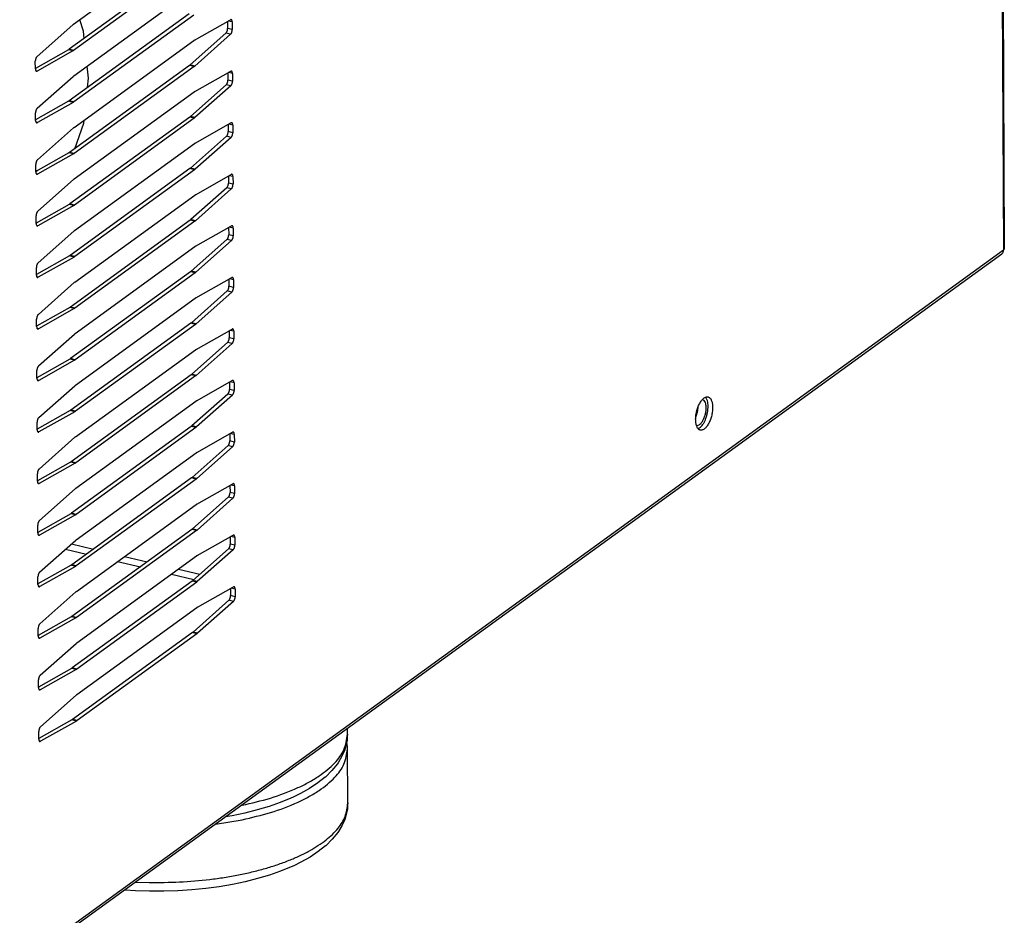
# Model space of a CAD drawing. Units: millimetres. Extents: x 170 to 327, y 345 to 552.
# Drawn here: x 224 to 232, y 405 to 412 of the extents above; entities that cross this region are included whole.
import ezdxf

# ---------------------------------------------------------------- set-up
doc = ezdxf.new("R2010")
doc.units = ezdxf.units.MM

msp = doc.modelspace()

# ---------------------------------------------------------------- linework, layer by layer
at = {"color": 4, "linetype": 'Continuous'}
for p, q in [((232.1522, 459.1452), (232.4031, 410.1948)), ((226.0249, 412.0819), (225.9923, 412.0896)), ((226.0112, 411.98), (225.9733, 411.989)), ((226.0253, 412.0187), (225.9874, 412.0276)), ((224.7084, 411.8432), (224.6705, 411.8521)), ((224.7139, 411.8468), (224.676, 411.8557)), ((224.4116, 411.6757), (224.4012, 411.6782)), ((225.7093, 411.7129), (225.6714, 411.7218)), ((225.7148, 411.7173), (225.6769, 411.7262)), ((226.0271, 411.6556), (225.9945, 411.6633)), ((226.0274, 411.5924), (225.9895, 411.6013)), ((226.0133, 411.5537), (225.9754, 411.5627)), ((224.7106, 411.4169), (224.6727, 411.4258)), ((224.7161, 411.4205), (224.6782, 411.4294)), ((225.7115, 411.2866), (225.6736, 411.2955)), ((225.717, 411.291), (225.6791, 411.2999)), ((224.4138, 411.2494), (224.4034, 411.2519)), ((226.0296, 411.1661), (225.9917, 411.175)), ((226.0293, 411.2293), (225.9967, 411.237)), ((226.0155, 411.1274), (225.9776, 411.1364)), ((224.7128, 410.9906), (224.6749, 410.9995)), ((224.7183, 410.9942), (224.6804, 411.0031)), ((225.7137, 410.8603), (225.6758, 410.8692)), ((225.7192, 410.8647), (225.6813, 410.8736)), ((224.4159, 410.8231), (224.4056, 410.8256)), ((226.0315, 410.803), (225.9989, 410.8107)), ((226.0177, 410.7012), (225.9798, 410.7101)), ((226.0318, 410.7398), (225.9939, 410.7487)), ((224.715, 410.5643), (224.6771, 410.5733)), ((224.7205, 410.5679), (224.6826, 410.5768)), ((225.7159, 410.434), (225.678, 410.4429)), ((225.7214, 410.4384), (225.6835, 410.4473)), ((224.4181, 410.3968), (224.4078, 410.3993)), ((226.0337, 410.3767), (226.001, 410.3844)), ((226.0199, 410.2749), (225.982, 410.2838)), ((226.034, 410.3135), (225.9961, 410.3224)), ((232.4031, 410.1948), (214.6517, 397.321)), ((224.7172, 410.138), (224.6793, 410.147)), ((224.7226, 410.1416), (224.6848, 410.1505)), ((224.4203, 409.9706), (224.41, 409.973)), ((225.7181, 410.0077), (225.6802, 410.0166)), ((225.7235, 410.0121), (225.6856, 410.021)), ((226.0359, 409.9504), (226.0032, 409.9581)), ((226.0362, 409.8872), (225.9983, 409.8961)), ((226.0221, 409.8486), (225.9842, 409.8575)), ((224.7193, 409.7117), (224.6814, 409.7207)), ((224.7248, 409.7153), (224.6869, 409.7242)), ((224.4225, 409.5443), (224.4122, 409.5467)), ((225.7202, 409.5814), (225.6823, 409.5903)), ((225.7257, 409.5858), (225.6878, 409.5947)), ((226.0384, 409.4609), (226.0005, 409.4698)), ((226.038, 409.5241), (226.0054, 409.5318)), ((226.0243, 409.4223), (225.9864, 409.4312)), ((224.7215, 409.2854), (224.6836, 409.2944)), ((224.727, 409.289), (224.6891, 409.2979)), ((225.7224, 409.1551), (225.6845, 409.164)), ((225.7279, 409.1595), (225.69, 409.1684)), ((224.4247, 409.118), (224.4143, 409.1204)), ((226.0402, 409.0978), (226.0076, 409.1055)), ((226.0265, 408.996), (225.9886, 409.0049)), ((226.0406, 409.0346), (226.0027, 409.0435)), ((224.7237, 408.8591), (224.6858, 408.8681)), ((224.7292, 408.8627), (224.6913, 408.8716)), ((225.7246, 408.7288), (225.6867, 408.7377)), ((225.7301, 408.7332), (225.6922, 408.7421)), ((224.4269, 408.6917), (224.4165, 408.6941)), ((226.0424, 408.6715), (226.0098, 408.6792)), ((226.0286, 408.5697), (225.9907, 408.5786)), ((226.0427, 408.6083), (226.0048, 408.6172)), ((224.7259, 408.4328), (224.688, 408.4418)), ((224.7314, 408.4364), (224.6935, 408.4453)), ((224.4291, 408.2654), (224.4187, 408.2678)), ((225.7268, 408.3025), (225.6889, 408.3114)), ((225.7323, 408.3069), (225.6944, 408.3158)), ((226.0446, 408.2452), (226.012, 408.2529)), ((226.0449, 408.182), (226.007, 408.1909)), ((226.0308, 408.1434), (225.9929, 408.1523)), ((224.7281, 408.0065), (224.6902, 408.0155)), ((224.7336, 408.0101), (224.6957, 408.019)), ((224.4312, 407.8391), (224.4209, 407.8415)), ((225.729, 407.8762), (225.6911, 407.8851)), ((225.7345, 407.8806), (225.6966, 407.8895)), ((224.6956, 407.7655), (224.8772, 407.7227)), ((226.0471, 407.7557), (226.0092, 407.7646)), ((226.0468, 407.8189), (226.0142, 407.8266)), ((226.033, 407.7171), (225.9951, 407.726)), ((224.7358, 407.5838), (224.6979, 407.5927)), ((225.1348, 407.6621), (225.3225, 407.6178)), ((224.7303, 407.5802), (224.6924, 407.5892)), ((225.5801, 407.5572), (225.7575, 407.5154)), ((225.7312, 407.4499), (225.6933, 407.4588)), ((225.7367, 407.4543), (225.6988, 407.4632)), ((224.4334, 407.4128), (224.4231, 407.4152)), ((226.049, 407.3926), (226.0163, 407.4003)), ((226.0352, 407.2908), (225.9973, 407.2997)), ((226.0493, 407.3294), (226.0114, 407.3383)), ((224.7325, 407.1539), (224.6946, 407.1629)), ((224.7379, 407.1575), (224.7001, 407.1664)), ((225.7334, 407.0236), (225.6955, 407.0325)), ((225.7388, 407.028), (225.7009, 407.0369)), ((224.4356, 406.9865), (224.4253, 406.9889)), ((224.7346, 406.7276), (224.6967, 406.7366)), ((224.7401, 406.7312), (224.7022, 406.7401)), ((224.4378, 406.5602), (224.4275, 406.5626)), ((224.7368, 406.3013), (224.6989, 406.3103)), ((224.7423, 406.3049), (224.7044, 406.3138)), ((224.44, 406.1339), (224.4296, 406.1363)), ((226.0987, 405.6025), (226.1075, 405.6043)), ((225.2266, 404.9701), (225.3376, 404.9663))]:
    msp.add_line(p, q, dxfattribs=at)
at = {"color": 7, "linetype": 'Continuous'}
for p, q in [((232.1588, 459.1557), (232.4098, 410.2053)), ((224.7128, 412.0627), (225.7038, 412.7815)), ((225.667, 412.5744), (224.676, 411.8557)), ((225.7049, 412.5655), (224.7139, 411.8468)), ((224.715, 411.6365), (225.706, 412.3552)), ((225.6692, 412.1481), (224.6782, 411.4294)), ((225.7071, 412.1392), (224.7161, 411.4205)), ((224.7945, 412.0049), (224.7646, 412.1003)), ((225.7137, 411.9324), (226.0105, 412.0999)), ((225.9871, 412.0866), (225.9874, 412.0276)), ((226.0249, 412.0819), (226.0253, 412.0187)), ((224.411, 411.7956), (224.7073, 412.0583)), ((224.7128, 412.0627), (224.7073, 412.0583)), ((224.8009, 411.9463), (224.7945, 412.0049)), ((225.9733, 411.989), (225.6769, 411.7262)), ((224.7172, 411.2102), (225.7082, 411.9289)), ((225.7137, 411.9324), (225.7082, 411.9289)), ((226.0112, 411.98), (225.7148, 411.7173)), ((224.6705, 411.8521), (224.3972, 411.6979)), ((224.7084, 411.8432), (224.4116, 411.6757)), ((224.6705, 411.8521), (224.676, 411.8557)), ((224.7084, 411.8432), (224.7139, 411.8468)), ((224.3972, 411.6937), (224.3969, 411.757)), ((225.6714, 411.7218), (224.6804, 411.0031)), ((225.7093, 411.7129), (224.7183, 410.9942)), ((224.8372, 411.6159), (224.8261, 411.717)), ((225.6714, 411.7218), (225.6769, 411.7262)), ((225.7093, 411.7129), (225.7148, 411.7173)), ((225.7159, 411.5061), (226.0127, 411.6736)), ((224.4131, 411.3693), (224.7095, 411.632)), ((224.715, 411.6365), (224.7095, 411.632)), ((224.8291, 411.5388), (224.8372, 411.6159)), ((225.9892, 411.6603), (225.9895, 411.6013)), ((226.0271, 411.6556), (226.0274, 411.5924)), ((224.7194, 410.7839), (225.7104, 411.5026)), ((225.9754, 411.5627), (225.6791, 411.2999)), ((225.7159, 411.5061), (225.7104, 411.5026)), ((226.0133, 411.5537), (225.717, 411.291)), ((224.6727, 411.4258), (224.3993, 411.2716)), ((224.6727, 411.4258), (224.6782, 411.4294)), ((224.7106, 411.4169), (224.7161, 411.4205)), ((224.7106, 411.4169), (224.4138, 411.2494)), ((224.3994, 411.2674), (224.399, 411.3307)), ((225.6736, 411.2955), (224.6826, 410.5768)), ((225.7115, 411.2866), (224.7205, 410.5679)), ((224.7984, 411.246), (224.801, 411.2709)), ((225.6736, 411.2955), (225.6791, 411.2999)), ((225.7115, 411.2866), (225.717, 411.291)), ((224.4153, 410.943), (224.7117, 411.2057)), ((224.7172, 411.2102), (224.7117, 411.2057)), ((224.7228, 411.0339), (224.7984, 411.246)), ((225.7181, 411.0798), (226.0149, 411.2473)), ((225.9914, 411.234), (225.9917, 411.175)), ((226.0293, 411.2293), (226.0296, 411.1661)), ((225.9776, 411.1364), (225.6813, 410.8736)), ((226.0155, 411.1274), (225.7192, 410.8647)), ((224.7215, 410.3576), (225.7126, 411.0763)), ((225.7181, 411.0798), (225.7126, 411.0763)), ((224.6749, 410.9995), (224.4015, 410.8453)), ((224.7128, 410.9906), (224.4159, 410.8231)), ((224.6749, 410.9995), (224.6804, 411.0031)), ((224.7128, 410.9906), (224.7183, 410.9942)), ((224.4016, 410.8411), (224.4012, 410.9044)), ((224.4015, 410.8557), (224.4181, 410.8547)), ((225.6758, 410.8692), (224.6848, 410.1505)), ((225.7137, 410.8603), (224.7226, 410.1416)), ((225.6758, 410.8692), (225.6813, 410.8736)), ((225.7137, 410.8603), (225.7192, 410.8647)), ((224.4175, 410.5167), (224.7139, 410.7794)), ((224.7194, 410.7839), (224.7139, 410.7794)), ((225.7202, 410.6535), (226.0171, 410.821)), ((225.9936, 410.8077), (225.9939, 410.7487)), ((226.0315, 410.803), (226.0318, 410.7398)), ((225.9798, 410.7101), (225.6835, 410.4473)), ((226.0177, 410.7012), (225.7214, 410.4384)), ((224.7237, 409.9313), (225.7148, 410.65)), ((225.7202, 410.6535), (225.7148, 410.65)), ((224.6771, 410.5733), (224.4037, 410.419)), ((224.715, 410.5643), (224.4181, 410.3968)), ((224.6771, 410.5733), (224.6826, 410.5768)), ((224.715, 410.5643), (224.7205, 410.5679)), ((224.4037, 410.4148), (224.4034, 410.4781)), ((225.678, 410.4429), (224.6869, 409.7242)), ((225.678, 410.4429), (225.6835, 410.4473)), ((225.7159, 410.434), (224.7248, 409.7153)), ((225.7159, 410.434), (225.7214, 410.4384)), ((225.7224, 410.2272), (226.0193, 410.3947)), ((225.9958, 410.3814), (225.9961, 410.3224)), ((226.0337, 410.3767), (226.034, 410.3135)), ((224.4197, 410.0904), (224.7161, 410.3531)), ((224.7215, 410.3576), (224.7161, 410.3531)), ((225.982, 410.2838), (225.6856, 410.021)), ((224.7259, 409.505), (225.7169, 410.2237)), ((225.7224, 410.2272), (225.7169, 410.2237)), ((226.0199, 410.2749), (225.7235, 410.0121)), ((214.6377, 397.2907), (232.3892, 410.1645)), ((224.6793, 410.147), (224.4059, 409.9927)), ((224.7172, 410.138), (224.4203, 409.9706)), ((224.6793, 410.147), (224.6848, 410.1505)), ((224.7172, 410.138), (224.7226, 410.1416)), ((224.4059, 409.9885), (224.4056, 410.0518)), ((225.6802, 410.0166), (224.6891, 409.2979)), ((225.7181, 410.0077), (224.727, 409.289)), ((225.6802, 410.0166), (225.6856, 410.021)), ((225.7181, 410.0077), (225.7235, 410.0121)), ((225.7246, 409.8009), (226.0215, 409.9684)), ((225.998, 409.9551), (225.9983, 409.8961)), ((224.4219, 409.6641), (224.7182, 409.9268)), ((224.7237, 409.9313), (224.7182, 409.9268)), ((226.0359, 409.9504), (226.0362, 409.8872)), ((224.7281, 409.0787), (225.7191, 409.7974)), ((225.9842, 409.8575), (225.6878, 409.5947)), ((225.7246, 409.8009), (225.7191, 409.7974)), ((226.0221, 409.8486), (225.7257, 409.5858)), ((224.6814, 409.7207), (224.4081, 409.5664)), ((224.7193, 409.7117), (224.4225, 409.5443)), ((224.6814, 409.7207), (224.6869, 409.7242)), ((224.7193, 409.7117), (224.7248, 409.7153)), ((224.4081, 409.5622), (224.4078, 409.6255)), ((225.6823, 409.5903), (224.6913, 408.8716)), ((225.7202, 409.5814), (224.7292, 408.8627)), ((225.6823, 409.5903), (225.6878, 409.5947)), ((225.7202, 409.5814), (225.7257, 409.5858)), ((224.4241, 409.2378), (224.7204, 409.5005)), ((224.7259, 409.505), (224.7204, 409.5005)), ((225.7268, 409.3746), (226.0237, 409.5421)), ((226.0002, 409.5288), (226.0005, 409.4698)), ((226.038, 409.5241), (226.0384, 409.4609)), ((225.9864, 409.4312), (225.69, 409.1684)), ((226.0243, 409.4223), (225.7279, 409.1595)), ((224.7303, 408.6524), (225.7213, 409.3711)), ((225.7268, 409.3746), (225.7213, 409.3711)), ((224.6836, 409.2944), (224.4103, 409.1401)), ((224.7215, 409.2854), (224.4247, 409.118)), ((224.6836, 409.2944), (224.6891, 409.2979)), ((224.7215, 409.2854), (224.727, 409.289)), ((224.4103, 409.1359), (224.41, 409.1992)), ((225.6845, 409.164), (224.6935, 408.4453)), ((225.7224, 409.1551), (224.7314, 408.4364)), ((225.6845, 409.164), (225.69, 409.1684)), ((225.7224, 409.1551), (225.7279, 409.1595)), ((224.4263, 408.8115), (224.7226, 409.0742)), ((224.7281, 409.0787), (224.7226, 409.0742)), ((225.729, 408.9483), (226.0258, 409.1158)), ((226.0024, 409.1025), (226.0027, 409.0435)), ((226.0402, 409.0978), (226.0406, 409.0346)), ((225.9886, 409.0049), (225.6922, 408.7421)), ((226.0265, 408.996), (225.7301, 408.7332)), ((229.9546, 408.949), (229.9405, 408.9768)), ((224.7325, 408.2261), (225.7235, 408.9448)), ((225.729, 408.9483), (225.7235, 408.9448)), ((229.8756, 408.8669), (229.8789, 408.9009)), ((229.9282, 408.9514), (229.9144, 408.9581)), ((224.6858, 408.8681), (224.4125, 408.7138)), ((224.7237, 408.8591), (224.4269, 408.6917)), ((224.6858, 408.8681), (224.6913, 408.8716)), ((224.7237, 408.8591), (224.7292, 408.8627)), ((229.86, 408.8183), (229.864, 408.826)), ((229.8702, 408.8724), (229.8766, 408.877)), ((224.4125, 408.7096), (224.4122, 408.7729)), ((225.6867, 408.7377), (224.6957, 408.019)), ((225.6867, 408.7377), (225.6922, 408.7421)), ((225.7246, 408.7288), (225.7301, 408.7332)), ((229.863, 408.7491), (229.8695, 408.746)), ((224.7303, 408.6524), (224.7248, 408.6479)), ((225.7246, 408.7288), (224.7336, 408.0101)), ((225.7312, 408.522), (226.028, 408.6895)), ((226.0045, 408.6763), (226.0048, 408.6172)), ((226.0424, 408.6715), (226.0427, 408.6083)), ((229.8773, 408.7203), (229.8906, 408.7251)), ((224.4284, 408.3852), (224.7248, 408.6479)), ((225.9907, 408.5786), (225.6944, 408.3158)), ((226.0286, 408.5697), (225.7323, 408.3069)), ((224.7347, 407.7998), (225.7257, 408.5185)), ((225.7312, 408.522), (225.7257, 408.5185)), ((224.688, 408.4418), (224.4146, 408.2875)), ((224.7259, 408.4328), (224.4291, 408.2654)), ((224.688, 408.4418), (224.6935, 408.4453)), ((224.7259, 408.4328), (224.7314, 408.4364)), ((224.4147, 408.2833), (224.4143, 408.3466)), ((225.6889, 408.3114), (224.6979, 407.5927)), ((225.7268, 408.3025), (224.7358, 407.5838)), ((225.6889, 408.3114), (225.6944, 408.3158)), ((225.7268, 408.3025), (225.7323, 408.3069)), ((225.7334, 408.0957), (226.0302, 408.2632)), ((226.0067, 408.25), (226.007, 408.1909)), ((226.0446, 408.2452), (226.0449, 408.182)), ((224.4306, 407.9589), (224.727, 408.2216)), ((224.7325, 408.2261), (224.727, 408.2216)), ((224.7368, 407.3735), (225.7279, 408.0922)), ((225.9929, 408.1523), (225.6966, 407.8895)), ((225.7334, 408.0957), (225.7279, 408.0922)), ((226.0308, 408.1434), (225.7345, 407.8806)), ((224.6902, 408.0155), (224.4168, 407.8612)), ((224.7281, 408.0065), (224.4312, 407.8391)), ((224.6902, 408.0155), (224.6957, 408.019)), ((224.7281, 408.0065), (224.7336, 408.0101)), ((224.4169, 407.857), (224.4165, 407.9203)), ((225.6911, 407.8851), (224.7001, 407.1664)), ((225.729, 407.8762), (224.7379, 407.1575)), ((225.6911, 407.8851), (225.6966, 407.8895)), ((225.729, 407.8762), (225.7345, 407.8806)), ((225.7355, 407.6694), (226.0324, 407.8369)), ((224.4328, 407.5326), (224.7292, 407.7953)), ((224.7347, 407.7998), (224.7292, 407.7953)), ((226.0089, 407.8237), (226.0092, 407.7646)), ((226.0468, 407.8189), (226.0471, 407.7557)), ((224.6468, 407.7223), (224.8202, 407.6814)), ((225.9951, 407.726), (225.6988, 407.4632)), ((226.033, 407.7171), (225.7367, 407.4543)), ((224.6924, 407.5892), (224.6979, 407.5927)), ((224.739, 406.9472), (225.7301, 407.6659)), ((225.0778, 407.6207), (225.2656, 407.5765)), ((225.7355, 407.6694), (225.7301, 407.6659)), ((224.6924, 407.5892), (224.419, 407.4349)), ((224.7303, 407.5802), (224.4334, 407.4128)), ((224.7303, 407.5802), (224.7358, 407.5838)), ((225.5232, 407.5158), (225.7087, 407.4721)), ((224.419, 407.4307), (224.4187, 407.494)), ((225.6933, 407.4588), (224.7022, 406.7401)), ((225.7312, 407.4499), (224.7401, 406.7312)), ((225.6933, 407.4588), (225.6988, 407.4632)), ((225.7312, 407.4499), (225.7367, 407.4543)), ((224.435, 407.1063), (224.7314, 407.369)), ((224.7368, 407.3735), (224.7314, 407.369)), ((225.7377, 407.2431), (226.0346, 407.4106)), ((226.0111, 407.3974), (226.0114, 407.3383)), ((226.049, 407.3926), (226.0493, 407.3294)), ((225.9973, 407.2997), (225.7009, 407.0369)), ((226.0352, 407.2908), (225.7388, 407.028)), ((224.7412, 406.5209), (225.7322, 407.2396)), ((225.7377, 407.2431), (225.7322, 407.2396)), ((224.6946, 407.1629), (224.4212, 407.0086)), ((224.7325, 407.1539), (224.4356, 406.9865)), ((224.6946, 407.1629), (224.7001, 407.1664)), ((224.7325, 407.1539), (224.7379, 407.1575)), ((224.4212, 407.0044), (224.4209, 407.0677)), ((225.6955, 407.0325), (224.7044, 406.3138)), ((225.7334, 407.0236), (224.7423, 406.3049)), ((225.6955, 407.0325), (225.7009, 407.0369)), ((225.7334, 407.0236), (225.7388, 407.028)), ((224.4372, 406.68), (224.7335, 406.9427)), ((224.739, 406.9472), (224.7335, 406.9427)), ((224.6967, 406.7366), (224.4234, 406.5823)), ((224.7346, 406.7276), (224.4378, 406.5602)), ((224.6967, 406.7366), (224.7022, 406.7401)), ((224.7346, 406.7276), (224.7401, 406.7312)), ((224.4234, 406.5781), (224.4231, 406.6414)), ((224.4394, 406.2537), (224.7357, 406.5164)), ((224.7412, 406.5209), (224.7357, 406.5164)), ((224.6989, 406.3103), (224.4256, 406.156)), ((224.7368, 406.3013), (224.44, 406.1339)), ((224.6989, 406.3103), (224.7044, 406.3138)), ((224.7368, 406.3013), (224.7423, 406.3049)), ((224.4256, 406.1518), (224.4253, 406.2151)), ((226.9782, 406.1919), (226.978, 406.2402)), ((226.9752, 406.1435), (226.9598, 406.0748)), ((226.9755, 406.1473), (226.9752, 406.1435)), ((226.9765, 406.1732), (226.9755, 406.1473)), ((226.9782, 406.1919), (226.9765, 406.1732)), ((226.9528, 406.0558), (226.9327, 406.0095)), ((226.9598, 406.0748), (226.9528, 406.0558)), ((226.9755, 406.1139), (226.9711, 406.125)), ((226.9811, 405.6235), (226.9788, 406.0726)), ((226.9327, 406.0095), (226.9014, 405.9562)), ((226.8495, 405.8916), (226.7959, 405.8384)), ((226.896, 405.9481), (226.8495, 405.8916)), ((226.9014, 405.9562), (226.896, 405.9481)), ((226.7949, 405.8376), (226.734, 405.7899)), ((226.7959, 405.8384), (226.7949, 405.8376)), ((226.6655, 405.7445), (226.5906, 405.702)), ((226.734, 405.7899), (226.6655, 405.7445)), ((226.5095, 405.6629), (226.4222, 405.6275)), ((226.5304, 405.6728), (226.5095, 405.6629)), ((226.5906, 405.702), (226.5304, 405.6728)), ((226.2321, 405.5662), (226.1301, 405.5405)), ((226.3296, 405.5953), (226.2321, 405.5662)), ((226.4222, 405.6275), (226.3296, 405.5953)), ((226.9781, 405.5751), (226.9627, 405.5064)), ((226.9785, 405.5789), (226.9781, 405.5751)), ((226.9794, 405.6048), (226.9785, 405.5789)), ((226.9811, 405.6235), (226.9794, 405.6048)), ((225.8876, 405.4494), (226.1081, 405.4849)), ((226.0242, 405.5183), (225.9698, 405.509)), ((226.1301, 405.5405), (226.0242, 405.5183)), ((226.9557, 405.4874), (226.9356, 405.4411)), ((226.9627, 405.5064), (226.9557, 405.4874)), ((226.9356, 405.4411), (226.9043, 405.3878)), ((226.8524, 405.3232), (226.7988, 405.27)), ((226.8989, 405.3797), (226.8524, 405.3232)), ((226.9043, 405.3878), (226.8989, 405.3797)), ((226.7979, 405.2692), (226.7369, 405.2215)), ((226.7988, 405.27), (226.7979, 405.2692)), ((226.6684, 405.1761), (226.5936, 405.1336)), ((226.7369, 405.2215), (226.6684, 405.1761)), ((226.5124, 405.0945), (226.4251, 405.0591)), ((226.5334, 405.1044), (226.5124, 405.0945)), ((226.5936, 405.1336), (226.5334, 405.1044)), ((226.235, 404.9978), (226.133, 404.9721)), ((226.3325, 405.0269), (226.235, 404.9978)), ((226.4251, 405.0591), (226.3325, 405.0269)), ((225.6914, 404.9049), (225.5756, 404.8974)), ((225.8057, 404.9162), (225.6914, 404.9049)), ((225.9178, 404.9312), (225.8057, 404.9162)), ((226.0271, 404.9499), (225.9178, 404.9312)), ((226.133, 404.9721), (226.0271, 404.9499)), ((225.1405, 404.9035), (225.1353, 404.9038)), ((225.2254, 404.8978), (225.1405, 404.9035)), ((225.3419, 404.8938), (225.2254, 404.8978)), ((225.4589, 404.8937), (225.3419, 404.8938)), ((225.5756, 404.8974), (225.4589, 404.8937))]:
    msp.add_line(p, q, dxfattribs=at)
for points in [[(226.0249, 412.0819), (226.0245, 412.0881), (226.023, 412.094), (226.022, 412.0962), (226.0207, 412.0981), (226.0194, 412.0995), (226.0178, 412.1005), (226.0141, 412.1011), (226.0105, 412.0999)], [(225.9733, 411.989), (225.9773, 411.9936), (225.9804, 411.9988), (225.982, 412.0021), (225.9834, 412.0054), (225.9846, 412.0091), (225.9856, 412.0128), (225.9869, 412.0201), (225.9874, 412.0276)], [(226.0112, 411.98), (226.0152, 411.9846), (226.0183, 411.9899), (226.0199, 411.9931), (226.0213, 411.9965), (226.0225, 412.0002), (226.0235, 412.0038), (226.0248, 412.0112), (226.0253, 412.0187)], [(224.411, 411.7956), (224.4069, 411.791), (224.4038, 411.7858), (224.4022, 411.7825), (224.4009, 411.7791), (224.3997, 411.7755), (224.3987, 411.7718), (224.3973, 411.7644), (224.3969, 411.757)], [(224.3972, 411.6937), (224.3976, 411.6876), (224.3991, 411.6816), (224.4001, 411.6795), (224.4014, 411.6775), (224.4027, 411.6761), (224.4043, 411.6751), (224.408, 411.6745), (224.4116, 411.6757)], [(226.0271, 411.6556), (226.0267, 411.6618), (226.0252, 411.6677), (226.0242, 411.6699), (226.0229, 411.6718), (226.0216, 411.6732), (226.02, 411.6743), (226.0163, 411.6748), (226.0127, 411.6736)], [(225.9754, 411.5627), (225.9795, 411.5673), (225.9826, 411.5725), (225.9842, 411.5758), (225.9855, 411.5791), (225.9867, 411.5828), (225.9877, 411.5865), (225.9891, 411.5938), (225.9895, 411.6013)], [(226.0133, 411.5537), (226.0174, 411.5583), (226.0205, 411.5636), (226.0221, 411.5668), (226.0234, 411.5702), (226.0246, 411.5739), (226.0256, 411.5775), (226.027, 411.5849), (226.0274, 411.5924)], [(224.4131, 411.3693), (224.4091, 411.3647), (224.4059, 411.3595), (224.4044, 411.3562), (224.403, 411.3528), (224.4018, 411.3492), (224.4008, 411.3455), (224.3995, 411.3381), (224.399, 411.3307)], [(224.3994, 411.2674), (224.3998, 411.2613), (224.4013, 411.2553), (224.4023, 411.2532), (224.4036, 411.2512), (224.4049, 411.2498), (224.4065, 411.2488), (224.4102, 411.2482), (224.4138, 411.2494)], [(225.9776, 411.1364), (225.9817, 411.141), (225.9848, 411.1462), (225.9864, 411.1495), (225.9877, 411.1529), (225.9889, 411.1565), (225.9899, 411.1602), (225.9913, 411.1675), (225.9917, 411.175)], [(226.0293, 411.2293), (226.0289, 411.2355), (226.0274, 411.2414), (226.0264, 411.2436), (226.0251, 411.2455), (226.0238, 411.2469), (226.0222, 411.248), (226.0185, 411.2485), (226.0149, 411.2473)], [(226.0155, 411.1274), (226.0196, 411.132), (226.0227, 411.1373), (226.0243, 411.1405), (226.0256, 411.1439), (226.0268, 411.1476), (226.0278, 411.1512), (226.0292, 411.1586), (226.0296, 411.1661)], [(224.4153, 410.943), (224.4113, 410.9384), (224.4081, 410.9332), (224.4066, 410.9299), (224.4052, 410.9265), (224.404, 410.9229), (224.403, 410.9192), (224.4017, 410.9118), (224.4012, 410.9044)], [(224.4016, 410.8411), (224.402, 410.835), (224.4035, 410.829), (224.4045, 410.8269), (224.4057, 410.8249), (224.4071, 410.8235), (224.4087, 410.8225), (224.4124, 410.8219), (224.4159, 410.8231)], [(226.0315, 410.803), (226.031, 410.8092), (226.0295, 410.8151), (226.0286, 410.8173), (226.0273, 410.8192), (226.0259, 410.8206), (226.0243, 410.8217), (226.0206, 410.8222), (226.0171, 410.821)], [(225.9798, 410.7101), (225.9838, 410.7147), (225.987, 410.7199), (225.9886, 410.7232), (225.9899, 410.7266), (225.9911, 410.7302), (225.9921, 410.7339), (225.9935, 410.7412), (225.9939, 410.7487)], [(226.0177, 410.7012), (226.0217, 410.7057), (226.0249, 410.711), (226.0265, 410.7142), (226.0278, 410.7176), (226.029, 410.7213), (226.03, 410.725), (226.0313, 410.7323), (226.0318, 410.7398)], [(224.4175, 410.5167), (224.4135, 410.5121), (224.4103, 410.5069), (224.4088, 410.5036), (224.4074, 410.5002), (224.4062, 410.4966), (224.4052, 410.4929), (224.4039, 410.4855), (224.4034, 410.4781)], [(224.4037, 410.4148), (224.4042, 410.4087), (224.4057, 410.4027), (224.4066, 410.4006), (224.4079, 410.3986), (224.4093, 410.3972), (224.4109, 410.3962), (224.4146, 410.3956), (224.4181, 410.3968)], [(226.0337, 410.3767), (226.0332, 410.3829), (226.0317, 410.3888), (226.0308, 410.391), (226.0295, 410.3929), (226.0281, 410.3943), (226.0265, 410.3954), (226.0228, 410.3959), (226.0193, 410.3947)], [(225.982, 410.2838), (225.986, 410.2884), (225.9892, 410.2936), (225.9908, 410.2969), (225.9921, 410.3003), (225.9933, 410.3039), (225.9943, 410.3076), (225.9956, 410.3149), (225.9961, 410.3224)], [(226.0199, 410.2749), (226.0239, 410.2794), (226.0271, 410.2847), (226.0286, 410.2879), (226.03, 410.2913), (226.0312, 410.295), (226.0322, 410.2987), (226.0335, 410.306), (226.034, 410.3135)], [(232.4031, 410.1948), (232.4078, 410.1993), (232.4098, 410.2053)], [(232.3892, 410.1645), (232.3952, 410.1703), (232.3995, 410.1773), (232.4023, 410.1859), (232.4031, 410.1948)], [(224.4197, 410.0904), (224.4157, 410.0858), (224.4125, 410.0806), (224.4109, 410.0773), (224.4096, 410.0739), (224.4084, 410.0703), (224.4074, 410.0666), (224.4061, 410.0592), (224.4056, 410.0518)], [(224.4059, 409.9885), (224.4064, 409.9824), (224.4079, 409.9764), (224.4088, 409.9743), (224.4101, 409.9723), (224.4115, 409.9709), (224.4131, 409.9699), (224.4168, 409.9693), (224.4203, 409.9706)], [(226.0359, 409.9504), (226.0354, 409.9566), (226.0339, 409.9625), (226.033, 409.9647), (226.0317, 409.9666), (226.0303, 409.968), (226.0287, 409.9691), (226.025, 409.9696), (226.0215, 409.9684)], [(225.9842, 409.8575), (225.9882, 409.8621), (225.9914, 409.8673), (225.9929, 409.8706), (225.9943, 409.874), (225.9955, 409.8776), (225.9965, 409.8813), (225.9978, 409.8886), (225.9983, 409.8961)], [(226.0221, 409.8486), (226.0261, 409.8531), (226.0293, 409.8584), (226.0308, 409.8616), (226.0322, 409.865), (226.0334, 409.8687), (226.0344, 409.8724), (226.0357, 409.8797), (226.0362, 409.8872)], [(224.4219, 409.6641), (224.4178, 409.6595), (224.4147, 409.6543), (224.4131, 409.651), (224.4118, 409.6476), (224.4106, 409.644), (224.4096, 409.6403), (224.4082, 409.6329), (224.4078, 409.6255)], [(224.4081, 409.5622), (224.4085, 409.5561), (224.41, 409.5501), (224.411, 409.548), (224.4123, 409.546), (224.4137, 409.5446), (224.4153, 409.5436), (224.419, 409.543), (224.4225, 409.5443)], [(225.9864, 409.4312), (225.9904, 409.4358), (225.9936, 409.441), (225.9951, 409.4443), (225.9965, 409.4477), (225.9977, 409.4513), (225.9987, 409.455), (226, 409.4623), (226.0005, 409.4698)], [(226.038, 409.5241), (226.0376, 409.5303), (226.0361, 409.5362), (226.0351, 409.5384), (226.0338, 409.5403), (226.0325, 409.5417), (226.0309, 409.5428), (226.0272, 409.5433), (226.0237, 409.5421)], [(226.0243, 409.4223), (226.0283, 409.4268), (226.0315, 409.4321), (226.033, 409.4353), (226.0344, 409.4387), (226.0356, 409.4424), (226.0366, 409.4461), (226.0379, 409.4534), (226.0384, 409.4609)], [(224.4241, 409.2378), (224.42, 409.2332), (224.4169, 409.228), (224.4153, 409.2247), (224.414, 409.2213), (224.4128, 409.2177), (224.4118, 409.214), (224.4104, 409.2066), (224.41, 409.1992)], [(224.4103, 409.1359), (224.4107, 409.1298), (224.4122, 409.1238), (224.4132, 409.1217), (224.4145, 409.1197), (224.4158, 409.1183), (224.4174, 409.1173), (224.4211, 409.1167), (224.4247, 409.118)], [(226.0402, 409.0978), (226.0398, 409.104), (226.0383, 409.1099), (226.0373, 409.1121), (226.036, 409.114), (226.0347, 409.1154), (226.0331, 409.1165), (226.0294, 409.117), (226.0258, 409.1158)], [(225.9886, 409.0049), (225.9926, 409.0095), (225.9957, 409.0147), (225.9973, 409.018), (225.9987, 409.0214), (225.9999, 409.025), (226.0009, 409.0287), (226.0022, 409.0361), (226.0027, 409.0435)], [(226.0265, 408.996), (226.0305, 409.0005), (226.0336, 409.0058), (226.0352, 409.0091), (226.0366, 409.0124), (226.0378, 409.0161), (226.0388, 409.0198), (226.0401, 409.0271), (226.0406, 409.0346)], [(229.9128, 408.7081), (229.9225, 408.7123), (229.9311, 408.7182), (229.9407, 408.727), (229.9492, 408.7369), (229.958, 408.7496), (229.9658, 408.7629), (229.9733, 408.7784), (229.9798, 408.7945), (229.9855, 408.8118), (229.9902, 408.8294), (229.9939, 408.8473), (229.9965, 408.8653), (229.9978, 408.8825), (229.998, 408.8998), (229.997, 408.9152), (229.9948, 408.9305), (229.9916, 408.9431), (229.987, 408.9553), (229.9819, 408.9645), (229.9751, 408.9725), (229.9681, 408.9777), (229.9601, 408.981), (229.9514, 408.9817), (229.9428, 408.9801), (229.9332, 408.9759), (229.9245, 408.97), (229.915, 408.9612), (229.9065, 408.9513), (229.8976, 408.9386), (229.8899, 408.9253), (229.8823, 408.9097), (229.8759, 408.8937), (229.8701, 408.8764), (229.8654, 408.8588), (229.8617, 408.8409), (229.8592, 408.8229), (229.8578, 408.8057), (229.8576, 408.7884), (229.8586, 408.773), (229.8609, 408.7577), (229.864, 408.7451), (229.8687, 408.7329), (229.8738, 408.7237), (229.8805, 408.7157), (229.8875, 408.7104), (229.8956, 408.7072), (229.9042, 408.7065), (229.9128, 408.7081)], [(229.8695, 408.746), (229.8857, 408.7505), (229.899, 408.761), (229.9066, 408.7698), (229.9133, 408.7793), (229.92, 408.7909), (229.9258, 408.8031), (229.9312, 408.8168), (229.9356, 408.8307), (229.9393, 408.8452), (229.9421, 408.86), (229.9438, 408.8743), (229.9446, 408.8887), (229.9443, 408.9018), (229.9429, 408.9148), (229.9382, 408.9341), (229.9282, 408.9514)], [(229.9401, 408.7986), (229.9488, 408.8245), (229.9551, 408.8511), (229.9573, 408.8646), (229.959, 408.878), (229.9599, 408.891), (229.9602, 408.904), (229.9589, 408.9267), (229.9546, 408.949)], [(229.864, 408.826), (229.8707, 408.8462), (229.8756, 408.8669)], [(224.4263, 408.8115), (224.4222, 408.8069), (224.4191, 408.8017), (224.4175, 408.7984), (224.4162, 408.795), (224.415, 408.7914), (224.414, 408.7877), (224.4126, 408.7803), (224.4122, 408.7729)], [(229.8906, 408.7251), (229.9053, 408.7386), (229.9174, 408.7544), (229.93, 408.7759), (229.9401, 408.7986)], [(224.4125, 408.7096), (224.4129, 408.7035), (224.4144, 408.6975), (224.4154, 408.6954), (224.4167, 408.6934), (224.418, 408.692), (224.4196, 408.691), (224.4233, 408.6904), (224.4269, 408.6917)], [(226.0424, 408.6715), (226.042, 408.6777), (226.0405, 408.6836), (226.0395, 408.6858), (226.0382, 408.6877), (226.0369, 408.6891), (226.0353, 408.6902), (226.0316, 408.6907), (226.028, 408.6895)], [(225.9907, 408.5786), (225.9948, 408.5832), (225.9979, 408.5884), (225.9995, 408.5917), (226.0008, 408.5951), (226.002, 408.5987), (226.003, 408.6024), (226.0044, 408.6098), (226.0048, 408.6172)], [(226.0286, 408.5697), (226.0327, 408.5742), (226.0358, 408.5795), (226.0374, 408.5828), (226.0387, 408.5861), (226.0399, 408.5898), (226.0409, 408.5935), (226.0423, 408.6008), (226.0427, 408.6083)], [(224.4284, 408.3852), (224.4244, 408.3806), (224.4212, 408.3754), (224.4197, 408.3721), (224.4183, 408.3687), (224.4171, 408.3651), (224.4161, 408.3614), (224.4148, 408.354), (224.4143, 408.3466)], [(224.4147, 408.2833), (224.4151, 408.2772), (224.4166, 408.2712), (224.4176, 408.2691), (224.4189, 408.2671), (224.4202, 408.2657), (224.4218, 408.2647), (224.4255, 408.2641), (224.4291, 408.2654)], [(226.0446, 408.2452), (226.0442, 408.2514), (226.0427, 408.2573), (226.0417, 408.2595), (226.0404, 408.2614), (226.0391, 408.2628), (226.0375, 408.2639), (226.0338, 408.2644), (226.0302, 408.2632)], [(225.9929, 408.1523), (225.997, 408.1569), (226.0001, 408.1621), (226.0017, 408.1654), (226.003, 408.1688), (226.0042, 408.1724), (226.0052, 408.1761), (226.0066, 408.1835), (226.007, 408.1909)], [(226.0308, 408.1434), (226.0349, 408.1479), (226.038, 408.1532), (226.0396, 408.1565), (226.0409, 408.1598), (226.0421, 408.1635), (226.0431, 408.1672), (226.0445, 408.1745), (226.0449, 408.182)], [(224.4306, 407.9589), (224.4266, 407.9543), (224.4234, 407.9491), (224.4219, 407.9458), (224.4205, 407.9424), (224.4193, 407.9388), (224.4183, 407.9351), (224.417, 407.9277), (224.4165, 407.9203)], [(224.4169, 407.857), (224.4173, 407.8509), (224.4188, 407.8449), (224.4198, 407.8428), (224.421, 407.8408), (224.4224, 407.8394), (224.424, 407.8384), (224.4277, 407.8378), (224.4312, 407.8391)], [(226.0468, 407.8189), (226.0463, 407.8251), (226.0448, 407.8311), (226.0439, 407.8332), (226.0426, 407.8351), (226.0412, 407.8365), (226.0396, 407.8376), (226.0359, 407.8381), (226.0324, 407.8369)], [(225.9951, 407.726), (225.9991, 407.7306), (226.0023, 407.7358), (226.0039, 407.7391), (226.0052, 407.7425), (226.0064, 407.7461), (226.0074, 407.7498), (226.0088, 407.7572), (226.0092, 407.7646)], [(226.033, 407.7171), (226.037, 407.7216), (226.0402, 407.7269), (226.0418, 407.7302), (226.0431, 407.7335), (226.0443, 407.7372), (226.0453, 407.7409), (226.0466, 407.7482), (226.0471, 407.7557)], [(224.4328, 407.5326), (224.4288, 407.528), (224.4256, 407.5228), (224.4241, 407.5195), (224.4227, 407.5161), (224.4215, 407.5125), (224.4205, 407.5088), (224.4192, 407.5014), (224.4187, 407.494)], [(224.419, 407.4307), (224.4195, 407.4246), (224.421, 407.4186), (224.4219, 407.4165), (224.4232, 407.4145), (224.4246, 407.4131), (224.4262, 407.4121), (224.4299, 407.4115), (224.4334, 407.4128)], [(226.049, 407.3926), (226.0485, 407.3988), (226.047, 407.4048), (226.0461, 407.4069), (226.0448, 407.4088), (226.0434, 407.4102), (226.0418, 407.4113), (226.0381, 407.4118), (226.0346, 407.4106)], [(225.9973, 407.2997), (226.0013, 407.3043), (226.0045, 407.3095), (226.006, 407.3128), (226.0074, 407.3162), (226.0086, 407.3198), (226.0096, 407.3235), (226.0109, 407.3309), (226.0114, 407.3383)], [(226.0352, 407.2908), (226.0392, 407.2953), (226.0424, 407.3006), (226.0439, 407.3039), (226.0453, 407.3072), (226.0465, 407.3109), (226.0475, 407.3146), (226.0488, 407.3219), (226.0493, 407.3294)], [(224.435, 407.1063), (224.431, 407.1017), (224.4278, 407.0965), (224.4262, 407.0932), (224.4249, 407.0898), (224.4237, 407.0862), (224.4227, 407.0825), (224.4214, 407.0751), (224.4209, 407.0677)], [(224.4212, 407.0044), (224.4217, 406.9983), (224.4232, 406.9923), (224.4241, 406.9902), (224.4254, 406.9882), (224.4268, 406.9868), (224.4284, 406.9858), (224.4321, 406.9852), (224.4356, 406.9865)], [(224.4372, 406.68), (224.4331, 406.6754), (224.43, 406.6702), (224.4284, 406.6669), (224.4271, 406.6635), (224.4259, 406.6599), (224.4249, 406.6562), (224.4235, 406.6488), (224.4231, 406.6414)], [(224.4234, 406.5781), (224.4238, 406.572), (224.4253, 406.566), (224.4263, 406.5639), (224.4276, 406.5619), (224.4289, 406.5605), (224.4306, 406.5595), (224.4343, 406.5589), (224.4378, 406.5602)], [(224.4394, 406.2537), (224.4353, 406.2491), (224.4322, 406.2439), (224.4306, 406.2406), (224.4293, 406.2372), (224.4281, 406.2336), (224.4271, 406.2299), (224.4257, 406.2225), (224.4253, 406.2151)], [(224.4256, 406.1518), (224.426, 406.1457), (224.4275, 406.1397), (224.4285, 406.1376), (224.4298, 406.1356), (224.4311, 406.1342), (224.4327, 406.1332), (224.4364, 406.1326), (224.44, 406.1339)], [(226.1081, 405.4849), (226.3428, 405.5453), (226.5694, 405.631), (226.6588, 405.6759), (226.7443, 405.7278), (226.812, 405.7782), (226.8735, 405.8362), (226.9489, 405.9445), (226.9788, 406.0726)], [(226.9788, 406.0726), (226.9779, 406.0933), (226.9755, 406.1139)]]:
    msp.add_spline(points, degree=3, dxfattribs=at)
at = {"color": 4, "linetype": 'Continuous'}
for points in [[(226.1075, 405.6043), (226.3421, 405.6646), (226.5688, 405.7503), (226.6582, 405.7952), (226.7437, 405.8472), (226.8114, 405.8976), (226.8729, 405.9556), (226.9483, 406.0638), (226.9782, 406.1919)], [(225.3376, 404.9663), (225.5892, 404.9704), (225.84, 404.9916), (225.9593, 405.0082), (226.0779, 405.0292), (226.1887, 405.0534), (226.2984, 405.0823), (226.3979, 405.1133), (226.4957, 405.1494), (226.5814, 405.1864), (226.6646, 405.2287), (226.7345, 405.2707), (226.8007, 405.3183), (226.8533, 405.3641), (226.9004, 405.4157), (226.9588, 405.5127), (226.9811, 405.6235)]]:
    msp.add_spline(points, degree=3, dxfattribs=at)

doc.saveas('drawing.dxf')
